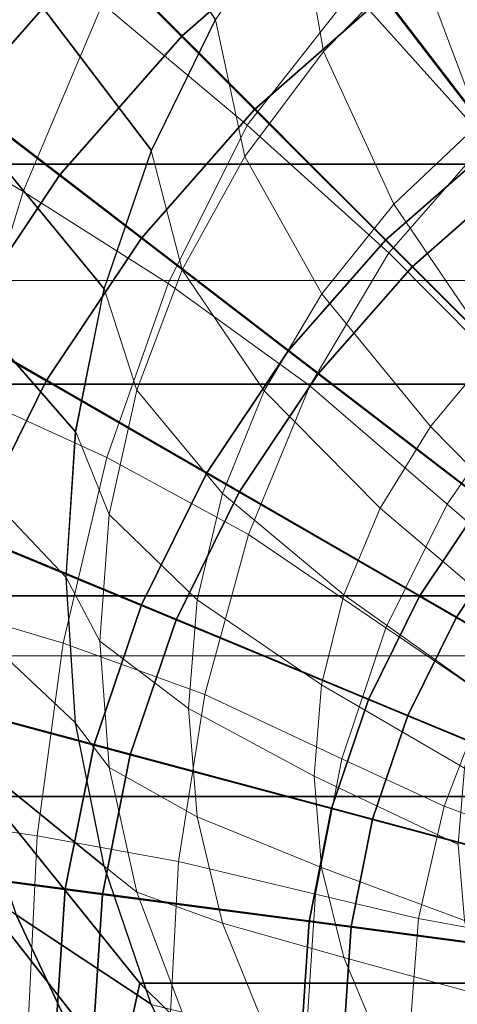
# Model space of a CAD drawing. Units: metres. Extents: x -0.184 to 0.192, y -0.199 to 0.288.
# Drawn here: x -0.092 to -0.058, y 0.002 to 0.077 of the extents above; entities that cross this region are included whole.
import ezdxf

# ---------------------------------------------------------------- set-up
doc = ezdxf.new("R2010")
doc.units = ezdxf.units.M
for name, color, linetype in [('72_CMAN_INSERT', 7, 'Continuous'), ('72_CMAN_SGABELLI_D3_BASEREST', 7, 'Continuous'), ('72_CMAN_SGABELLI_D3_SEAT', 7, 'Continuous')]:
    doc.layers.add(name, color=color, linetype=linetype)

# ---------------------------------------------------------------- blocks, each defined once
blk = doc.blocks.new('72CMAN_SGABELLI_D3_FRAMEKANT_DOWN_2')
at = {"lineweight": 0}
for points in [[(-0.066058, 0.079688, 0.038558), (-0.07633, 0.091155, 0.037004), (-0.085184, 0.078705, 0.037064), (-0.074119, 0.06943, 0.038594)], [(-0.085184, 0.078705, 0.037064), (-0.096361, 0.08772, 0.03549), (-0.102475, 0.070983, 0.035556), (-0.091266, 0.064341, 0.037102)], [(0.188819, 0.057523, 0.000024), (0.185011, 0.086081, 0.000024), (-0.174393, 0.086085, 0.000024), (-0.17812, 0.057519, 0.000024)], [(-0.047743, 0.074161, 0.039997), (-0.056613, 0.08634, 0.038489), (-0.066058, 0.079688, 0.038558), (-0.055782, 0.068217, 0.040063)], [(-0.055782, 0.068217, 0.040063), (-0.066058, 0.079688, 0.038558), (-0.074119, 0.06943, 0.038594), (-0.063283, 0.059643, 0.040084)], [(-0.074119, 0.06943, 0.038594), (-0.085184, 0.078705, 0.037064), (-0.091266, 0.064341, 0.037102), (-0.080173, 0.057297, 0.038608)], [(-0.091266, 0.064341, 0.037102), (-0.102475, 0.070983, 0.035556), (-0.10713, 0.053678, 0.035542), (-0.095937, 0.04903, 0.037094)], [(-0.063283, 0.059643, 0.040084), (-0.074119, 0.06943, 0.038594), (-0.080173, 0.057297, 0.038608), (-0.069317, 0.049452, 0.04008)], [(-0.045505, 0.056742, 0.041521), (-0.055782, 0.068217, 0.040063), (-0.063283, 0.059643, 0.040084), (-0.052793, 0.049087, 0.041535)], [(-0.080173, 0.057297, 0.038608), (-0.091266, 0.064341, 0.037102), (-0.095937, 0.04903, 0.037094), (-0.084859, 0.043967, 0.038604)], [(-0.052793, 0.049087, 0.041535), (-0.063283, 0.059643, 0.040084), (-0.069317, 0.049452, 0.04008), (-0.05882, 0.040408, 0.041525)], [(0.191069, 0.028792, 0.000024), (0.188819, 0.057523, 0.000024), (-0.17812, 0.057519, 0.000024), (-0.180345, 0.028792, 0.000024)], [(-0.069317, 0.049452, 0.04008), (-0.080173, 0.057297, 0.038608), (-0.084859, 0.043967, 0.038604), (-0.074014, 0.038077, 0.040079)], [(-0.084859, 0.043967, 0.038604), (-0.095937, 0.04903, 0.037094), (-0.099255, 0.033046, 0.037106), (-0.088194, 0.029774, 0.03863)], [(-0.05882, 0.040408, 0.041525), (-0.069317, 0.049452, 0.04008), (-0.074014, 0.038077, 0.040079), (-0.06352, 0.030944, 0.041526)], [(-0.04542, 0.041574, 0.043496), (-0.052793, 0.049087, 0.041535), (-0.05882, 0.040408, 0.041525), (-0.05126, 0.033847, 0.043485)], [(-0.074014, 0.038077, 0.040079), (-0.084859, 0.043967, 0.038604), (-0.088194, 0.029774, 0.03863), (-0.07736, 0.025843, 0.040115)], [(-0.05126, 0.033847, 0.043485), (-0.05882, 0.040408, 0.041525), (-0.06352, 0.030944, 0.041526), (-0.055815, 0.025703, 0.043484)], [(-0.06352, 0.030944, 0.041526), (-0.074014, 0.038077, 0.040079), (-0.07736, 0.025843, 0.040115), (-0.066871, 0.020921, 0.041565)], [(-0.088194, 0.029774, 0.03863), (-0.099255, 0.033046, 0.037106), (-0.101256, 0.016629, 0.037153), (-0.090202, 0.015025, 0.038689)], [(-0.055815, 0.025703, 0.043484), (-0.06352, 0.030944, 0.041526), (-0.066871, 0.020921, 0.041565), (-0.059063, 0.017275, 0.043521)], [(-0.07736, 0.025843, 0.040115), (-0.088194, 0.029774, 0.03863), (-0.090202, 0.015025, 0.038689), (-0.079373, 0.013058, 0.040182)], [(0.191825, -0.000001, 0.000024), (0.191069, 0.028792, 0.000024), (-0.180345, 0.028792, 0.000024), (-0.181175, -0.000003, 0.000024)], [(-0.066871, 0.020921, 0.041565), (-0.07736, 0.025843, 0.040115), (-0.079373, 0.013058, 0.040182), (-0.068885, 0.010547, 0.041635)], [(-0.047532, 0.021146, 0.047283), (-0.055815, 0.025703, 0.043484), (-0.059063, 0.017275, 0.043521), (-0.05051, 0.014148, 0.047316)], [(-0.059063, 0.017275, 0.043521), (-0.066871, 0.020921, 0.041565), (-0.068885, 0.010547, 0.041635), (-0.061016, 0.008679, 0.043591)], [(-0.090202, 0.015025, 0.038689), (-0.101256, 0.016629, 0.037153), (-0.101948, -0.000001, 0.037191), (-0.090895, 0, 0.038729)], [(-0.05051, 0.014148, 0.047316), (-0.059063, 0.017275, 0.043521), (-0.061016, 0.008679, 0.043591), (-0.052301, 0.007088, 0.047384)], [(-0.079373, 0.013058, 0.040182), (-0.090202, 0.015025, 0.038689), (-0.090895, 0, 0.038729), (-0.080068, 0.000001, 0.040225)], [(-0.068885, 0.010547, 0.041635), (-0.079373, 0.013058, 0.040182), (-0.080068, 0.000001, 0.040225), (-0.06958, 0.000001, 0.041679)], [(-0.061016, 0.008679, 0.043591), (-0.068885, 0.010547, 0.041635), (-0.06958, 0.000001, 0.041679), (-0.061689, 0.000003, 0.043635)], [(-0.052301, 0.007088, 0.047384), (-0.061016, 0.008679, 0.043591), (-0.061689, 0.000003, 0.043635), (-0.052918, 0.000002, 0.047426)]]:
    blk.add_3dface(points, dxfattribs=at)
blk = doc.blocks.new('72CMAN_SGABELLI_D3_FRAMEKANT_UP_2')
for points in [[(-0.076519, 0.076593, 0.2791), (-0.065867, 0.085926, 0.2791), (-0.079292, 0.103439, 0.2791), (-0.092115, 0.092205, 0.2791)], [(-0.093379, 0.071651, 0.3045), (-0.107143, 0.082213, 0.3045), (-0.095496, 0.095495, 0.3045), (-0.083227, 0.083227, 0.3045)], [(-0.073965, 0.077844, 0.708347), (-0.085878, 0.095681, 0.710143), (-0.091429, 0.084355, 0.710349), (-0.078865, 0.067811, 0.708347)], [(-0.052442, 0.068413, 0.2791), (-0.043064, 0.074672, 0.2791), (-0.054088, 0.093788, 0.2791), (-0.065867, 0.085926, 0.2791)], [(-0.070966, 0.070966, 0.304885), (-0.083227, 0.083227, 0.3045), (-0.071652, 0.093378, 0.3045), (-0.061096, 0.079622, 0.304885)], [(-0.085862, 0.06595, 0.2791), (-0.076519, 0.076593, 0.2791), (-0.092115, 0.092205, 0.2791), (-0.103362, 0.079392, 0.2791)], [(-0.050721, 0.066101, 0.307963), (-0.061096, 0.079622, 0.304885), (-0.05018, 0.086915, 0.304885), (-0.041659, 0.072156, 0.307963)], [(-0.060923, 0.060982, 0.2791), (-0.052442, 0.068413, 0.2791), (-0.065867, 0.085926, 0.2791), (-0.076519, 0.076593, 0.2791)], [(-0.078865, 0.067811, 0.708347), (-0.091429, 0.084355, 0.710349), (-0.095243, 0.072752, 0.710479), (-0.082479, 0.057238, 0.708347)], [(-0.079622, 0.061096, 0.304885), (-0.093379, 0.071651, 0.3045), (-0.083227, 0.083227, 0.3045), (-0.070966, 0.070966, 0.304885)], [(-0.093735, 0.054179, 0.2791), (-0.085862, 0.06595, 0.2791), (-0.103362, 0.079392, 0.2791), (-0.11284, 0.065222, 0.2791)], [(-0.058915, 0.058915, 0.307963), (-0.070966, 0.070966, 0.304885), (-0.061096, 0.079622, 0.304885), (-0.050721, 0.066101, 0.307963)], [(-0.068362, 0.052509, 0.2791), (-0.060923, 0.060982, 0.2791), (-0.076519, 0.076593, 0.2791), (-0.085862, 0.06595, 0.2791)], [(-0.082479, 0.057238, 0.708347), (-0.095243, 0.072752, 0.710479), (-0.097243, 0.06071, 0.710604), (-0.08466, 0.046284, 0.708347)], [(-0.086915, 0.05018, 0.304885), (-0.101932, 0.05885, 0.3045), (-0.093379, 0.071651, 0.3045), (-0.079622, 0.061096, 0.304885)], [(-0.066101, 0.050721, 0.307963), (-0.079622, 0.061096, 0.304885), (-0.070966, 0.070966, 0.304885), (-0.058915, 0.058915, 0.307963)], [(-0.045327, 0.045371, 0.2791), (-0.039017, 0.050899, 0.2791), (-0.052442, 0.068413, 0.2791), (-0.060923, 0.060982, 0.2791)], [(-0.07463, 0.043136, 0.2791), (-0.068362, 0.052509, 0.2791), (-0.085862, 0.06595, 0.2791), (-0.093735, 0.054179, 0.2791)], [(-0.047644, 0.047644, 0.314725), (-0.058915, 0.058915, 0.307963), (-0.050721, 0.066101, 0.307963), (-0.041018, 0.053455, 0.314725)], [(-0.072156, 0.041659, 0.307963), (-0.086915, 0.05018, 0.304885), (-0.079622, 0.061096, 0.304885), (-0.066101, 0.050721, 0.307963)], [(-0.08466, 0.046284, 0.708347), (-0.097243, 0.06071, 0.710604), (-0.097574, 0.047984, 0.710798), (-0.085389, 0.035139, 0.708347)], [(-0.050861, 0.039067, 0.2791), (-0.045327, 0.045371, 0.2791), (-0.060923, 0.060982, 0.2791), (-0.068362, 0.052509, 0.2791)], [(-0.092721, 0.038406, 0.304885), (-0.108742, 0.045042, 0.3045), (-0.101932, 0.05885, 0.3045), (-0.086915, 0.05018, 0.304885)], [(-0.053455, 0.041018, 0.314725), (-0.066101, 0.050721, 0.307963), (-0.058915, 0.058915, 0.307963), (-0.047644, 0.047644, 0.314725)], [(-0.079622, 0.033026, 0.2791), (-0.07463, 0.043136, 0.2791), (-0.093735, 0.054179, 0.2791), (-0.100005, 0.041481, 0.2791)], [(-0.055526, 0.032094, 0.2791), (-0.050861, 0.039067, 0.2791), (-0.068362, 0.052509, 0.2791), (-0.07463, 0.043136, 0.2791)], [(-0.058352, 0.033689, 0.314725), (-0.072156, 0.041659, 0.307963), (-0.066101, 0.050721, 0.307963), (-0.053455, 0.041018, 0.314725)], [(-0.076976, 0.031885, 0.307963), (-0.092721, 0.038406, 0.304885), (-0.086915, 0.05018, 0.304885), (-0.072156, 0.041659, 0.307963)], [(-0.085389, 0.035139, 0.708347), (-0.097574, 0.047984, 0.710798), (-0.096286, 0.034935, 0.711039), (-0.084658, 0.023995, 0.708347)], [(-0.05924, 0.024572, 0.2791), (-0.055526, 0.032094, 0.2791), (-0.07463, 0.043136, 0.2791), (-0.079622, 0.033026, 0.2791)], [(-0.083252, 0.022351, 0.2791), (-0.079622, 0.033026, 0.2791), (-0.100005, 0.041481, 0.2791), (-0.104564, 0.028072, 0.2791)], [(-0.06225, 0.025785, 0.314725), (-0.076976, 0.031885, 0.307963), (-0.072156, 0.041659, 0.307963), (-0.058352, 0.033689, 0.314725)], [(-0.046082, 0.026605, 0.324684), (-0.058352, 0.033689, 0.314725), (-0.053455, 0.041018, 0.314725), (-0.042215, 0.032393, 0.324684)], [(-0.036421, 0.021051, 0.2791), (-0.033361, 0.025625, 0.2791), (-0.050861, 0.039067, 0.2791), (-0.055526, 0.032094, 0.2791)], [(-0.080479, 0.021564, 0.307963), (-0.096941, 0.025975, 0.304885), (-0.092721, 0.038406, 0.304885), (-0.076976, 0.031885, 0.307963)], [(-0.084658, 0.023995, 0.708347), (-0.096286, 0.034935, 0.711039), (-0.093453, 0.021925, 0.711302), (-0.082478, 0.01304, 0.708347)], [(-0.04916, 0.020363, 0.324684), (-0.06225, 0.025785, 0.314725), (-0.058352, 0.033689, 0.314725), (-0.046082, 0.026605, 0.324684)], [(-0.06194, 0.016629, 0.2791), (-0.05924, 0.024572, 0.2791), (-0.079622, 0.033026, 0.2791), (-0.083252, 0.022351, 0.2791)], [(-0.065083, 0.017439, 0.314725), (-0.080479, 0.021564, 0.307963), (-0.076976, 0.031885, 0.307963), (-0.06225, 0.025785, 0.314725)], [(-0.038857, 0.016117, 0.2791), (-0.036421, 0.021051, 0.2791), (-0.055526, 0.032094, 0.2791), (-0.05924, 0.024572, 0.2791)], [(-0.085457, 0.011293, 0.2791), (-0.083252, 0.022351, 0.2791), (-0.104564, 0.028072, 0.2791), (-0.107334, 0.014184, 0.2791)], [(-0.082606, 0.010875, 0.307963), (-0.099502, 0.0131, 0.304885), (-0.096941, 0.025975, 0.304885), (-0.080479, 0.021564, 0.307963)], [(-0.051398, 0.013772, 0.324684), (-0.065083, 0.017439, 0.314725), (-0.06225, 0.025785, 0.314725), (-0.04916, 0.020363, 0.324684)], [(-0.040628, 0.010907, 0.2791), (-0.038857, 0.016117, 0.2791), (-0.05924, 0.024572, 0.2791), (-0.06194, 0.016629, 0.2791)], [(-0.082478, 0.01304, 0.708347), (-0.093453, 0.021925, 0.711302), (-0.089198, 0.009298, 0.711559), (-0.078893, 0.002463, 0.708347)], [(-0.063581, 0.008402, 0.2791), (-0.06194, 0.016629, 0.2791), (-0.083252, 0.022351, 0.2791), (-0.085457, 0.011293, 0.2791)], [(-0.066802, 0.008795, 0.314725), (-0.082606, 0.010875, 0.307963), (-0.080479, 0.021564, 0.307963), (-0.065083, 0.017439, 0.314725)], [(-0.052756, 0.006945, 0.324684), (-0.066802, 0.008795, 0.314725), (-0.065083, 0.017439, 0.314725), (-0.051398, 0.013772, 0.324684)], [(-0.041704, 0.005511, 0.2791), (-0.040628, 0.010907, 0.2791), (-0.06194, 0.016629, 0.2791), (-0.063581, 0.008402, 0.2791)], [(-0.089198, 0.009298, 0.711559), (-0.100184, 0.016392, 0.714317), (-0.094018, 0.002931, 0.71476), (-0.083618, -0.002591, 0.711788)], [(-0.0862, 0.000042, 0.2791), (-0.085457, 0.011293, 0.2791), (-0.107334, 0.014184, 0.2791), (-0.108267, 0.000053, 0.2791)], [(-0.083318, 0, 0.307963), (-0.100361, 0, 0.304885), (-0.099502, 0.0131, 0.304885), (-0.082606, 0.010875, 0.307963)], [(-0.064133, 0.000031, 0.2791), (-0.063581, 0.008402, 0.2791), (-0.085457, 0.011293, 0.2791), (-0.0862, 0.000042, 0.2791)], [(-0.067379, 0, 0.314725), (-0.083318, 0, 0.307963), (-0.082606, 0.010875, 0.307963), (-0.066802, 0.008795, 0.314725)], [(-0.078893, 0.002463, 0.708347), (-0.089198, 0.009298, 0.711559), (-0.083618, -0.002591, 0.711788), (-0.073947, -0.007551, 0.708347)], [(-0.094018, 0.002931, 0.71476), (-0.104853, 0.00864, 0.717298), (-0.09668, -0.005489, 0.717843), (-0.086586, -0.009519, 0.715118)], [(-0.053211, 0, 0.324684), (-0.067379, 0, 0.314725), (-0.066802, 0.008795, 0.314725), (-0.052756, 0.006945, 0.324684)], [(-0.042067, 0.00002, 0.2791), (-0.041704, 0.005511, 0.2791), (-0.063581, 0.008402, 0.2791), (-0.064133, 0.000031, 0.2791)], [(-0.083618, -0.002591, 0.711788), (-0.094018, 0.002931, 0.71476), (-0.086586, -0.009519, 0.715118), (-0.07687, -0.013417, 0.711963)]]:
    blk.add_3dface(points)
at = {"lineweight": 0}
for points in [[(-0.060383, 0.095507, 0.708347), (-0.05856, 0.082668, 0.706682), (-0.065702, 0.075408, 0.706354), (-0.067747, 0.087109, 0.708347)], [(-0.050413, 0.089016, 0.706975), (-0.046277, 0.0753, 0.703126), (-0.053755, 0.069899, 0.702625), (-0.05856, 0.082668, 0.706682)], [(-0.067747, 0.087109, 0.708347), (-0.065702, 0.075408, 0.706354), (-0.071719, 0.067362, 0.705998), (-0.073951, 0.077822, 0.708347)], [(-0.05856, 0.082668, 0.706682), (-0.053755, 0.069899, 0.702625), (-0.060311, 0.06371, 0.702066), (-0.065702, 0.075408, 0.706354)], [(-0.073951, 0.077822, 0.708347), (-0.071719, 0.067362, 0.705998), (-0.076511, 0.058671, 0.705619), (-0.078892, 0.067806, 0.708347)], [(-0.065702, 0.075408, 0.706354), (-0.060311, 0.06371, 0.702066), (-0.065834, 0.056842, 0.701457), (-0.071719, 0.067362, 0.705998)], [(-0.053755, 0.069899, 0.702625), (-0.046962, 0.057698, 0.695913), (-0.052689, 0.052485, 0.69524), (-0.060311, 0.06371, 0.702066)], [(-0.078892, 0.067806, 0.708347), (-0.076511, 0.058671, 0.705619), (-0.079987, 0.049482, 0.705222), (-0.082477, 0.057228, 0.708347)], [(-0.071719, 0.067362, 0.705998), (-0.065834, 0.056842, 0.701457), (-0.070232, 0.049415, 0.700809), (-0.076511, 0.058671, 0.705619)], [(-0.060311, 0.06371, 0.702066), (-0.052689, 0.052485, 0.69524), (-0.057513, 0.046695, 0.694508), (-0.065834, 0.056842, 0.701457)], [(-0.076511, 0.058671, 0.705619), (-0.070232, 0.049415, 0.700809), (-0.073423, 0.041556, 0.700131), (-0.079987, 0.049482, 0.705222)], [(-0.082477, 0.057228, 0.708347), (-0.079987, 0.049482, 0.705222), (-0.082101, 0.039959, 0.704814), (-0.084656, 0.046273, 0.708347)], [(-0.065834, 0.056842, 0.701457), (-0.057513, 0.046695, 0.694508), (-0.061355, 0.040431, 0.693728), (-0.070232, 0.049415, 0.700809)], [(-0.052689, 0.052485, 0.69524), (-0.043951, 0.041816, 0.686705), (-0.047975, 0.036994, 0.685931), (-0.057513, 0.046695, 0.694508)], [(-0.079987, 0.049482, 0.705222), (-0.073423, 0.041556, 0.700131), (-0.075363, 0.033408, 0.699434), (-0.082101, 0.039959, 0.704814)], [(-0.070232, 0.049415, 0.700809), (-0.061355, 0.040431, 0.693728), (-0.064143, 0.0338, 0.692913), (-0.073423, 0.041556, 0.700131)], [(-0.084656, 0.046273, 0.708347), (-0.082101, 0.039959, 0.704814), (-0.082811, 0.030267, 0.7044), (-0.085389, 0.035129, 0.708347)], [(-0.057513, 0.046695, 0.694508), (-0.047975, 0.036994, 0.685931), (-0.051179, 0.031777, 0.685106), (-0.061355, 0.040431, 0.693728)], [(-0.073423, 0.041556, 0.700131), (-0.064143, 0.0338, 0.692913), (-0.065838, 0.026922, 0.692075), (-0.075363, 0.033408, 0.699434)], [(-0.082101, 0.039959, 0.704814), (-0.075363, 0.033408, 0.699434), (-0.076015, 0.025113, 0.698727), (-0.082811, 0.030267, 0.7044)], [(-0.061355, 0.040431, 0.693728), (-0.051179, 0.031777, 0.685106), (-0.053505, 0.026254, 0.684244), (-0.064143, 0.0338, 0.692913)], [(-0.085389, 0.035129, 0.708347), (-0.082811, 0.030267, 0.7044), (-0.082101, 0.020575, 0.703986), (-0.084657, 0.023984, 0.708347)], [(-0.075363, 0.033408, 0.699434), (-0.065838, 0.026922, 0.692075), (-0.066408, 0.01992, 0.691224), (-0.076015, 0.025113, 0.698727)], [(-0.064143, 0.0338, 0.692913), (-0.053505, 0.026254, 0.684244), (-0.054919, 0.020526, 0.683357), (-0.065838, 0.026922, 0.692075)], [(-0.082811, 0.030267, 0.7044), (-0.076015, 0.025113, 0.698727), (-0.075364, 0.016817, 0.69802), (-0.082101, 0.020575, 0.703986)], [(-0.065838, 0.026922, 0.692075), (-0.054919, 0.020526, 0.683357), (-0.055394, 0.014694, 0.682457), (-0.066408, 0.01992, 0.691224)], [(-0.076015, 0.025113, 0.698727), (-0.066408, 0.01992, 0.691224), (-0.065838, 0.012918, 0.690374), (-0.075364, 0.016817, 0.69802)], [(-0.084657, 0.023984, 0.708347), (-0.082101, 0.020575, 0.703986), (-0.079988, 0.011053, 0.703578), (-0.082478, 0.013029, 0.708347)], [(-0.082101, 0.020575, 0.703986), (-0.075364, 0.016817, 0.69802), (-0.073424, 0.008669, 0.697322), (-0.079988, 0.011053, 0.703578)], [(-0.066408, 0.01992, 0.691224), (-0.055394, 0.014694, 0.682457), (-0.054919, 0.008862, 0.681557), (-0.065838, 0.012918, 0.690374)], [(-0.075364, 0.016817, 0.69802), (-0.065838, 0.012918, 0.690374), (-0.064143, 0.006041, 0.689535), (-0.073424, 0.008669, 0.697322)], [(-0.082478, 0.013029, 0.708347), (-0.079988, 0.011053, 0.703578), (-0.076512, 0.001864, 0.703181), (-0.078894, 0.002451, 0.708347)], [(-0.065838, 0.012918, 0.690374), (-0.054919, 0.008862, 0.681557), (-0.053505, 0.003134, 0.68067), (-0.064143, 0.006041, 0.689535)], [(-0.079988, 0.011053, 0.703578), (-0.073424, 0.008669, 0.697322), (-0.070233, 0.00081, 0.696645), (-0.076512, 0.001864, 0.703181)], [(-0.073424, 0.008669, 0.697322), (-0.064143, 0.006041, 0.689535), (-0.061356, -0.00059, 0.68872), (-0.070233, 0.00081, 0.696645)], [(-0.064143, 0.006041, 0.689535), (-0.053505, 0.003134, 0.68067), (-0.05118, -0.002389, 0.679808), (-0.061356, -0.00059, 0.68872)]]:
    blk.add_3dface(points, dxfattribs=at)
blk = doc.blocks.new('72CMAN_SGABELLI_D3_SEATKANT_1')
for points in [[(0.117351, 0.069727, 0.782016), (-0.117354, 0.069727, 0.782016), (-0.123421, 0.087066, 0.782197), (0.123417, 0.087066, 0.782197)], [(0.110018, 0.052883, 0.781997), (-0.110022, 0.052883, 0.781997), (-0.117354, 0.069727, 0.782016), (0.117351, 0.069727, 0.782016)], [(0.101356, 0.036684, 0.782106), (-0.10136, 0.036684, 0.782106), (-0.110022, 0.052883, 0.781997), (0.110018, 0.052883, 0.781997)], [(0.091279, 0.021328, 0.782306), (-0.091282, 0.021328, 0.782306), (-0.10136, 0.036684, 0.782106), (0.101356, 0.036684, 0.782106)], [(-0.093027, 0.01508, 0.781082), (-0.091282, 0.021328, 0.782306), (-0.079752, 0.007033, 0.782555), (-0.081279, 0.000037, 0.781332)], [(0.079749, 0.007033, 0.782555), (-0.079752, 0.007033, 0.782555), (-0.091282, 0.021328, 0.782306), (0.091279, 0.021328, 0.782306)], [(-0.097387, 0.009157, 0.779474), (-0.093027, 0.01508, 0.781082), (-0.081279, 0.000037, 0.781332), (-0.085096, -0.006665, 0.779694)], [(-0.103056, 0.003442, 0.776995), (-0.097387, 0.009157, 0.779474), (-0.085096, -0.006665, 0.779694), (-0.090058, -0.013142, 0.777187)], [(-0.081279, 0.000037, 0.781332), (-0.079752, 0.007033, 0.782555), (-0.066697, -0.005878, 0.782803), (-0.067975, -0.01353, 0.781578)], [(0.066694, -0.005878, 0.782803), (-0.066697, -0.005878, 0.782803), (-0.079752, 0.007033, 0.782555), (0.079749, 0.007033, 0.782555)]]:
    blk.add_3dface(points)
blk = doc.blocks.new('EDWG3F0BB3EDC5F5499DB6368ABC1ECB77C2')
at = {"layer": '72_CMAN_SGABELLI_D3_BASEREST', "color": 0}
blk.add_blockref('72CMAN_SGABELLI_D3_FRAMEKANT_DOWN_2', (0, 0), dxfattribs=at)
at = {"layer": '72_CMAN_SGABELLI_D3_SEAT', "color": 0}
for name, p in [('72CMAN_SGABELLI_D3_SEATKANT_1', (-0.002588, -0.003302, -0.132956)), ('72CMAN_SGABELLI_D3_FRAMEKANT_UP_2', (-0.002588, -0.000339, -0.11))]:
    blk.add_blockref(name, p, dxfattribs=at)
blk = doc.blocks.new('EDWGFB406F90A08643FA954EEB03045E9C90')
at = {"layer": '72_CMAN_INSERT'}
blk.add_blockref('EDWG3F0BB3EDC5F5499DB6368ABC1ECB77C2', (0, 0), dxfattribs=at)

msp = doc.modelspace()

# ---------------------------------------------------------------- block references
msp.add_blockref('EDWGFB406F90A08643FA954EEB03045E9C90', (0, 0))

doc.saveas('drawing.dxf')
